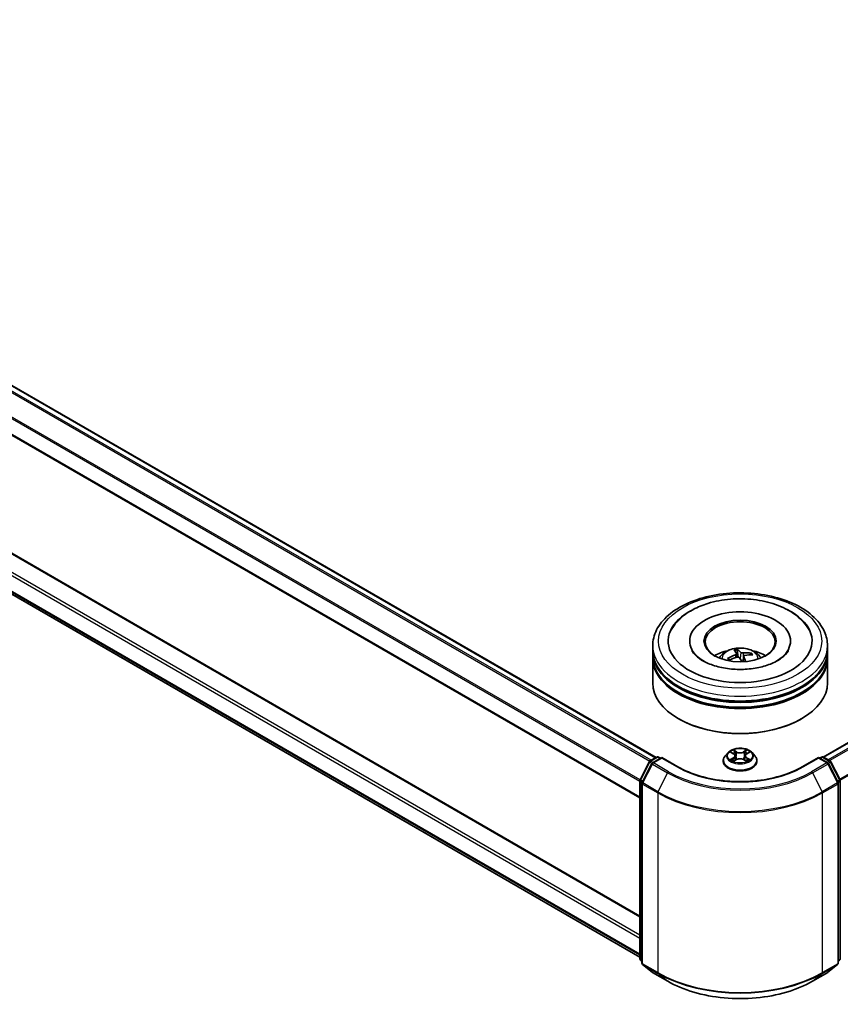
# Model space of a CAD drawing. Units: millimetres. Extents: x 0 to 8858, y 0 to 1826.
# Drawn here: x 331 to 401, y 491 to 575 of the extents above; entities that cross this region are included whole.
import ezdxf

# ---------------------------------------------------------------- set-up
doc = ezdxf.new("R2010")
doc.units = ezdxf.units.MM
doc.layers.add('Visible (ISO)', color=7, linetype='Continuous', lineweight=35)
doc.layers.add('Visible Narrow (ISO)', color=7, linetype='Continuous', lineweight=25)

msp = doc.modelspace()

# ---------------------------------------------------------------- linework, layer by layer
at = {"layer": 'Visible (ISO)'}
for p, q in [((276.1796, 575.3347), (385.6708, 512.1199)), ((400.025, 512.1607), (509.587, 575.4163)), ((274.8275, 571.8497), (384.2834, 508.6554)), ((384.2834, 498.5098), (276.3564, 560.8215)), ((275.655, 557.7122), (384.2834, 494.9956)), ((388.5583, 522.1121), (388.5583, 522.0141)), ((397.2083, 522.1121), (397.2083, 522.0141)), ((385.3833, 521.2956), (385.3833, 521.7038)), ((392.7033, 520.7376), (392.6367, 521.3237)), ((400.3833, 521.2956), (400.3833, 521.7038)), ((385.3833, 520.7649), (385.3833, 521.1731)), ((385.3833, 518.5195), (385.3833, 520.6424)), ((391.9547, 520.4794), (391.8765, 520.6001)), ((392.5816, 521.0336), (392.6147, 520.7253)), ((393.1851, 520.8014), (393.1343, 520.3282)), ((393.7858, 521.0368), (393.7357, 520.9273)), ((400.3833, 520.7649), (400.3833, 521.1731)), ((400.3833, 518.5195), (400.3833, 520.6424)), ((387.6507, 515.4168), (387.58, 515.4577)), ((398.1159, 515.4168), (398.1866, 515.4577)), ((385.1508, 511.8197), (385.7372, 512.1583)), ((386.1658, 512.1199), (385.3626, 511.6562)), ((385.8872, 512.1583), (386.0597, 512.0587)), ((386.1658, 512.0692), (386.1658, 512.1199)), ((387.5489, 511.3214), (386.1658, 512.1199)), ((391.8579, 512.5425), (391.6099, 512.2658)), ((392.1013, 512.5726), (392.3137, 512.4456)), ((392.3533, 511.8152), (392.5744, 511.9385)), ((392.4448, 512.2708), (392.4858, 511.8891)), ((393.1922, 511.9385), (393.4133, 511.8152)), ((393.3218, 512.2708), (393.2808, 511.8891)), ((393.4529, 512.4456), (393.6653, 512.5726)), ((393.9087, 512.5425), (394.1567, 512.2658)), ((399.6008, 512.1199), (398.2177, 511.3214)), ((399.6008, 512.1199), (399.6008, 512.0692)), ((400.404, 511.6562), (399.6008, 512.1199)), ((399.7069, 512.0587), (399.8794, 512.1583)), ((400.0294, 512.1583), (400.6158, 511.8197)), ((384.2997, 510.2023), (385.0922, 511.7579)), ((385.304, 511.5944), (384.4765, 509.97)), ((391.4333, 511.8242), (391.4333, 511.8409)), ((394.3333, 511.8242), (394.3333, 511.8409)), ((401.2901, 509.97), (400.4626, 511.5944)), ((400.6744, 511.7579), (401.4669, 510.2023)), ((384.2834, 494.8573), (384.2834, 510.1342)), ((384.4602, 509.902), (384.4602, 494.4772)), ((401.3064, 494.4772), (401.3064, 509.902)), ((401.4832, 510.1342), (401.4832, 494.8573)), ((384.4602, 494.6428), (384.3391, 494.7406)), ((384.5159, 494.3605), (385.3434, 493.6917)), ((400.4232, 493.6917), (401.2507, 494.3605)), ((401.4275, 494.7406), (401.3064, 494.6428)), ((385.3626, 493.6784), (386.6708, 492.9232)), ((399.0958, 492.9232), (400.404, 493.6784))]:
    msp.add_line(p, q, dxfattribs=at)
for centre, start, end in [((385.8122, 512.0284), 60, 120), ((399.9544, 512.0284), 60, 120), ((385.2258, 511.6898), 120, 153.004492), ((385.4376, 511.5263), 120, 153.004492), ((400.329, 511.5263), 26.995508, 60), ((400.5408, 511.6898), 26.995508, 60), ((384.4334, 510.1342), 153.004492, 180), ((384.6102, 509.902), 153.004492, 180), ((401.1564, 509.902), 0, 26.995508), ((401.3332, 510.1342), 0, 26.995508), ((384.4334, 494.8573), 180, 231.051724), ((384.6102, 494.4772), 180, 231.051724), ((401.1564, 494.4772), 308.948276, 0), ((401.3332, 494.8573), 308.948276, 0), ((385.4376, 493.8083), 231.051724, 240), ((400.329, 493.8083), 300, 308.948276)]:
    msp.add_arc(centre, 0.15, start, end, dxfattribs=at)
for centre, major_axis, ratio, start_param, end_param in [((392.8833, 522.1121), (6.175, 0), 0.5773503, 2.2877064, 7.1370716), ((392.8833, 522.1121), (4.325, 0), 0.5773503, 5.4710656, 10.2368977), ((392.8833, 522.0304), (-3, 0), 0.5773503, 2.3727253, 7.0520527), ((392.8833, 521.1731), (7.5, 0), 0.5773503, 3.12745, 6.2973279), ((392.8833, 521.2956), (-7.5, 0), 0.5773503, 0, 3.1415927), ((392.8833, 519.6626), (-3, 0), 0.5773503, 5.0762837, 5.5305884), ((392.9495, 518.2925), (-0.8486, 3.1365), 0.21016, 5.7302315, 5.9692158), ((392.8197, 518.2628), (-0.5916, 3.1949), 0.3882529, 5.7547376, 5.9937219), ((392.8833, 519.6626), (-3, 0), 0.5773503, 3.8941895, 4.3484943), ((392.8833, 520.6424), (7.5, 0), 0.5773503, 3.12745, 6.2973279), ((392.8833, 520.7649), (-7.5, 0), 0.5773503, 0, 3.1415927), ((392.9123, 518.2428), (-2.3964, -2.1943), 0.7901866, 4.2309515, 4.4699358), ((392.8609, 518.3178), (2.8853, 1.4942), 0.7202343, 1.2894668, 1.5284511), ((392.9469, 518.2963), (1.0521, -3.0742), 0.2876141, 2.1892142, 2.3531097), ((392.9057, 518.2413), (-2.695, -1.815), 0.8208731, 3.8927173, 4.1317016), ((392.8171, 518.2666), (-0.3864, 3.2262), 0.3107988, 5.3744181, 5.5579213), ((392.8543, 518.3163), (2.6664, 1.8568), 0.6895478, 0.7392192, 0.9782035), ((392.8833, 521.1731), (-7.4, 0), 0.5773503, 0.478284, 2.6633086), ((392.8833, 520.6424), (-7.4, 0), 0.5773503, 0.478284, 2.6633086), ((392.8833, 518.5195), (7.5, 0), 0.5773503, 3.1415927, 6.2831853), ((392.8833, 518.4379), (7.4, 0), 0.5773503, 3.9269908, 5.4977871)]:
    msp.add_ellipse(centre, major_axis=major_axis, ratio=ratio, start_param=start_param, end_param=end_param, dxfattribs=at)
msp.add_ellipse((392.8833, 522.1121), major_axis=(3.1, 0), ratio=0.5773503, dxfattribs=at)
for points, knots in [([(385.3833, 521.7038), (385.3833, 522.1678), (385.4995, 522.6301), (385.9486, 523.5197), (386.2938, 523.9435), (387.1935, 524.7247), (387.7632, 525.0752), (389.0572, 525.6512), (389.7835, 525.8747), (391.3113, 526.1723), (392.1121, 526.2471), (393.711, 526.2434), (394.5087, 526.1653), (396.027, 525.8625), (396.7471, 525.6375), (398.0407, 525.0553), (398.6135, 524.6976), (399.5408, 523.8757), (399.8989, 523.4116), (400.2929, 522.5224), (400.3833, 522.1136), (400.3833, 521.7038)], [5.7206505, 5.7206505, 5.7206505, 5.7206505, 6.0042555, 6.0042555, 6.3074549, 6.3074549, 6.6347172, 6.6347172, 6.9659952, 6.9659952, 7.2954637, 7.2954637, 7.6240819, 7.6240819, 7.9535866, 7.9535866, 8.2848817, 8.2848817, 8.6117575, 8.6117575, 8.8622431, 8.8622431, 8.8622431, 8.8622431]), ([(390.1241, 525.3358), (390.7337, 525.523), (391.3872, 525.6454), (392.7144, 525.7555), (393.3875, 525.7444), (394.698, 525.591), (395.3351, 525.4488), (396.5212, 525.0356), (397.0695, 524.7636), (398.0083, 524.0946), (398.4034, 523.6982), (398.7238, 523.1745), (398.759, 523.1126), (398.7921, 523.0496)], [0, 0, 0, 0, 0.3462469, 0.3462469, 0.6888532, 0.6888532, 1.0318411, 1.0318411, 1.3787142, 1.3787142, 1.7201352, 1.7201352, 1.7649749, 1.7649749, 1.7649749, 1.7649749]), ([(386.9745, 523.0496), (387.1294, 523.3443), (387.3303, 523.6151), (387.9246, 524.2364), (388.3634, 524.5537), (389.2478, 525.0241), (389.674, 525.1976), (390.1241, 525.3358)], [5.49598667, 5.49598667, 5.49598667, 5.49598667, 5.70583677, 5.70583677, 6.02757312, 6.02757312, 6.28318531, 6.28318531, 6.28318531, 6.28318531]), ([(397.0218, 521.2888), (397.0139, 521.2736), (397.0054, 521.2583), (396.8925, 521.0638), (396.7137, 520.8588), (396.2261, 520.4909), (395.9423, 520.3273), (395.2768, 520.0432), (394.8941, 519.9233), (394.0639, 519.7475), (393.6153, 519.6932), (392.7029, 519.6617), (392.2392, 519.6855), (391.3537, 519.8082), (390.9317, 519.9069), (390.1808, 520.1605), (389.8504, 520.3144), (389.3134, 520.6448), (389.1049, 520.8204), (388.8637, 521.093), (388.7942, 521.1947), (388.7448, 521.2888)], [2.354394, 2.354394, 2.354394, 2.354394, 2.3829997, 2.3829997, 2.7128537, 2.7128537, 2.9937867, 2.9937867, 3.2789487, 3.2789487, 3.5708886, 3.5708886, 3.8660131, 3.8660131, 4.1597522, 4.1597522, 4.447737, 4.447737, 4.7289062, 4.7289062, 4.9065675, 4.9065675, 4.9065675, 4.9065675]), ([(391.0939, 520.6506), (391.1496, 520.7468), (391.2153, 520.8321), (391.406, 521.0338), (391.5405, 521.1327), (391.8597, 521.3128), (392.0494, 521.3832), (392.4509, 521.4808), (392.6635, 521.5053), (393.0867, 521.5063), (393.297, 521.4835), (393.7069, 521.3874), (393.9066, 521.3142), (394.2706, 521.1064), (394.4383, 520.9745), (394.6105, 520.7499), (394.643, 520.7017), (394.6727, 520.6506)], [2.2706217, 2.2706217, 2.2706217, 2.2706217, 2.4474666, 2.4474666, 2.744824, 2.744824, 3.1200839, 3.1200839, 3.5145088, 3.5145088, 3.9043452, 3.9043452, 4.298613, 4.298613, 4.6729189, 4.6729189, 4.766998, 4.766998, 4.766998, 4.766998]), ([(392.6068, 521.3904), (392.6098, 521.3888), (392.6132, 521.3857), (392.6194, 521.378), (392.6231, 521.3716), (392.6286, 521.3591), (392.6314, 521.3507), (392.6347, 521.3373), (392.6359, 521.3302), (392.6367, 521.3237)], [0.014560073, 0.014560073, 0.014560073, 0.014560073, 0.018722682, 0.018722682, 0.023429831, 0.023429831, 0.028069056, 0.028069056, 0.031810233, 0.031810233, 0.031810233, 0.031810233]), ([(391.8045, 520.6079), (391.8106, 520.6115), (391.8178, 520.6147), (391.8313, 520.6182), (391.8398, 520.6189), (391.8531, 520.6172), (391.8603, 520.6146), (391.8696, 520.6085), (391.8736, 520.6044), (391.8765, 520.6001)], [0.014560073, 0.014560073, 0.014560073, 0.014560073, 0.018722682, 0.018722682, 0.023429831, 0.023429831, 0.028069056, 0.028069056, 0.031810233, 0.031810233, 0.031810233, 0.031810233]), ([(391.9532, 520.4787), (391.9516, 520.4805), (391.9501, 520.4823), (391.9442, 520.4893), (391.94, 520.4945), (391.9318, 520.505), (391.9279, 520.5103), (391.9204, 520.5208), (391.9167, 520.5261), (391.9133, 520.5314)], [1.48483525, 1.48483525, 1.48483525, 1.48483525, 1.49545744, 1.49545744, 1.52621108, 1.52621108, 1.55696473, 1.55696473, 1.58771837, 1.58771837, 1.58771837, 1.58771837]), ([(392.5735, 521.0552), (392.58, 521.0456), (392.583, 521.0342), (392.5799, 521.0107), (392.5738, 520.9985), (392.5553, 520.9766), (392.5418, 520.9655), (392.5131, 520.9487), (392.4994, 520.9424), (392.4852, 520.9373)], [0, 0, 0, 0, 0.012499779, 0.012499779, 0.024999557, 0.024999557, 0.037523671, 0.037523671, 0.046676606, 0.046676606, 0.046676606, 0.046676606]), ([(392.6281, 520.729), (392.6478, 520.7345), (392.6701, 520.7378), (392.7142, 520.7379), (392.736, 520.7347), (392.7734, 520.7238), (392.7915, 520.7153), (392.8168, 520.6966), (392.8257, 520.6875), (392.8324, 520.678)], [0, 0, 0, 0, 0.012499779, 0.012499779, 0.024999557, 0.024999557, 0.037523671, 0.037523671, 0.046676606, 0.046676606, 0.046676606, 0.046676606]), ([(393.1385, 521.0867), (393.1188, 521.0848), (393.0965, 521.0845), (393.0524, 521.0882), (393.0306, 521.0921), (392.9932, 521.1025), (392.9751, 521.1097), (392.9498, 521.1241), (392.9409, 521.1309), (392.9342, 521.1377)], [0, 0, 0, 0, 0.012499779, 0.012499779, 0.024999557, 0.024999557, 0.037523671, 0.037523671, 0.046676606, 0.046676606, 0.046676606, 0.046676606]), ([(393.1931, 520.7605), (393.1866, 520.7737), (393.1836, 520.7881), (393.1867, 520.8154), (393.1928, 520.8284), (393.2113, 520.8497), (393.2248, 520.8595), (393.2535, 520.872), (393.2672, 520.876), (393.2814, 520.8785)], [0, 0, 0, 0, 0.012499779, 0.012499779, 0.024999557, 0.024999557, 0.037523671, 0.037523671, 0.046676606, 0.046676606, 0.046676606, 0.046676606]), ([(393.7858, 521.0368), (393.7885, 521.0424), (393.7922, 521.0483), (393.8013, 521.0586), (393.8084, 521.0645), (393.8219, 521.0723), (393.8306, 521.0755), (393.8446, 521.0783), (393.8523, 521.0785), (393.8588, 521.0778)], [0.0427285, 0.0427285, 0.0427285, 0.0427285, 0.046469677, 0.046469677, 0.051108902, 0.051108902, 0.055816051, 0.055816051, 0.05997866, 0.05997866, 0.05997866, 0.05997866]), ([(393.9087, 512.5425), (393.8473, 512.611), (393.7694, 512.671), (393.5856, 512.7744), (393.4785, 512.817), (393.2486, 512.8791), (393.1259, 512.8987), (392.8773, 512.9138), (392.7513, 512.9094), (392.5076, 512.8769), (392.3899, 512.8489), (392.1736, 512.7709), (392.0751, 512.7208), (391.9412, 512.6249), (391.8963, 512.5854), (391.8579, 512.5425)], [4.4045574, 4.4045574, 4.4045574, 4.4045574, 4.7255704, 4.7255704, 5.059999, 5.059999, 5.3930764, 5.3930764, 5.7243898, 5.7243898, 6.0561258, 6.0561258, 6.3901037, 6.3901037, 6.5910169, 6.5910169, 6.5910169, 6.5910169]), ([(391.6099, 512.2658), (391.5875, 512.2409), (391.567, 512.2151), (391.5301, 512.162), (391.5136, 512.1346), (391.485, 512.0786), (391.4728, 512.0498), (391.4532, 511.9914), (391.4458, 511.9616), (391.4358, 511.9015), (391.4333, 511.8712), (391.4333, 511.8409)], [0.30783155, 0.30783155, 0.30783155, 0.30783155, 0.40334487, 0.40334487, 0.4988582, 0.4988582, 0.59437152, 0.59437152, 0.68988484, 0.68988484, 0.78539816, 0.78539816, 0.78539816, 0.78539816]), ([(392.1974, 511.9219), (392.2065, 511.9144), (392.2163, 511.9069), (392.2373, 511.8918), (392.2485, 511.8843), (392.2723, 511.8695), (392.285, 511.8622), (392.3115, 511.8478), (392.3254, 511.8408), (392.3484, 511.83), (392.3571, 511.8261), (392.366, 511.8223)], [1.39330882, 1.39330882, 1.39330882, 1.39330882, 1.46345876, 1.46345876, 1.5336087, 1.5336087, 1.60375863, 1.60375863, 1.67390857, 1.67390857, 1.71478324, 1.71478324, 1.71478324, 1.71478324]), ([(392.4448, 512.2708), (392.4434, 512.2844), (392.4402, 512.2979), (392.4309, 512.3242), (392.4246, 512.337), (392.4093, 512.3617), (392.4002, 512.3735), (392.3795, 512.3962), (392.3679, 512.4069), (392.3425, 512.4272), (392.3286, 512.4368), (392.3137, 512.4456)], [3.98889417, 3.98889417, 3.98889417, 3.98889417, 4.13010248, 4.13010248, 4.27131078, 4.27131078, 4.41251908, 4.41251908, 4.55372738, 4.55372738, 4.69493569, 4.69493569, 4.69493569, 4.69493569]), ([(393.1922, 511.9385), (393.1588, 511.9571), (393.1209, 511.9725), (393.0393, 511.9959), (392.9956, 512.0039), (392.9062, 512.0119), (392.8604, 512.0119), (392.771, 512.0039), (392.7273, 511.9959), (392.6457, 511.9725), (392.6078, 511.9571), (392.5744, 511.9385)], [4.7298423, 4.7298423, 4.7298423, 4.7298423, 5.0370202, 5.0370202, 5.3441982, 5.3441982, 5.6513761, 5.6513761, 5.9585541, 5.9585541, 6.265732, 6.265732, 6.265732, 6.265732]), ([(393.4529, 512.4456), (393.438, 512.4368), (393.4241, 512.4272), (393.3987, 512.4069), (393.3871, 512.3962), (393.3664, 512.3735), (393.3573, 512.3617), (393.342, 512.337), (393.3357, 512.3242), (393.3264, 512.2979), (393.3232, 512.2844), (393.3218, 512.2708)], [0.01745329, 0.01745329, 0.01745329, 0.01745329, 0.1586616, 0.1586616, 0.2998699, 0.2998699, 0.4410782, 0.4410782, 0.5822865, 0.5822865, 0.72349481, 0.72349481, 0.72349481, 0.72349481]), ([(393.4006, 511.8223), (393.4095, 511.8261), (393.4182, 511.83), (393.4412, 511.8408), (393.4551, 511.8478), (393.4816, 511.8622), (393.4943, 511.8695), (393.5181, 511.8843), (393.5293, 511.8918), (393.5503, 511.9069), (393.5601, 511.9144), (393.5692, 511.9219)], [2.99760574, 2.99760574, 2.99760574, 2.99760574, 3.03848041, 3.03848041, 3.10863035, 3.10863035, 3.17878029, 3.17878029, 3.24893022, 3.24893022, 3.31908016, 3.31908016, 3.31908016, 3.31908016]), ([(394.3333, 511.8409), (394.3333, 511.8712), (394.3308, 511.9015), (394.3208, 511.9616), (394.3134, 511.9914), (394.2938, 512.0498), (394.2816, 512.0786), (394.253, 512.1346), (394.2365, 512.162), (394.1996, 512.2151), (394.1791, 512.2409), (394.1567, 512.2658)], [3.92699082, 3.92699082, 3.92699082, 3.92699082, 4.02250414, 4.02250414, 4.11801746, 4.11801746, 4.21353078, 4.21353078, 4.30904411, 4.30904411, 4.40455743, 4.40455743, 4.40455743, 4.40455743]), ([(398.2177, 511.3214), (397.663, 511.0011), (397.0177, 510.7301), (395.6103, 510.3161), (394.8484, 510.1731), (393.2843, 510.0301), (392.4823, 510.0301), (390.9182, 510.1731), (390.1563, 510.3161), (388.7489, 510.7301), (388.1036, 511.0011), (387.5489, 511.3214)], [1.5707963, 1.5707963, 1.5707963, 1.5707963, 1.8849556, 1.8849556, 2.1991149, 2.1991149, 2.5132741, 2.5132741, 2.8274334, 2.8274334, 3.1415927, 3.1415927, 3.1415927, 3.1415927]), ([(391.4333, 511.8242), (391.4333, 511.7348), (391.4569, 511.6457), (391.5483, 511.4748), (391.6178, 511.3935), (391.7971, 511.246), (391.9085, 511.1805), (392.1604, 511.0735), (392.3011, 511.0322), (392.5969, 510.9778), (392.7519, 510.9646), (393.0611, 510.9675), (393.2151, 510.9835), (393.5073, 511.0433), (393.6453, 511.0871), (393.8918, 511.1988), (394.0001, 511.2668), (394.175, 511.421), (394.2417, 511.5073), (394.3162, 511.6719), (394.3333, 511.748), (394.3333, 511.8242)], [0.7853982, 0.7853982, 0.7853982, 0.7853982, 1.0851087, 1.0851087, 1.3975197, 1.3975197, 1.7220128, 1.7220128, 2.0477407, 2.0477407, 2.3724912, 2.3724912, 2.696846, 2.696846, 3.0216801, 3.0216801, 3.3474775, 3.3474775, 3.6713926, 3.6713926, 3.9269908, 3.9269908, 3.9269908, 3.9269908]), ([(386.6708, 492.9232), (387.3253, 492.5453), (388.0805, 492.2288), (389.7204, 491.7464), (390.6049, 491.5806), (392.4188, 491.4147), (393.3478, 491.4147), (395.1617, 491.5806), (396.0462, 491.7464), (397.6861, 492.2288), (398.4413, 492.5453), (399.0958, 492.9232)], [3.1415927, 3.1415927, 3.1415927, 3.1415927, 3.4557519, 3.4557519, 3.7699112, 3.7699112, 4.0840704, 4.0840704, 4.3982297, 4.3982297, 4.712389, 4.712389, 4.712389, 4.712389])]:
    msp.add_open_spline(points, degree=3, knots=knots, dxfattribs=at)
at = {"layer": 'Visible Narrow (ISO)'}
for p, q in [((276.1046, 575.3273), (385.6269, 512.0946)), ((400.069, 512.1354), (509.662, 575.4089)), ((275.6485, 575.0199), (385.134, 511.8084)), ((385.2523, 511.8783), (275.73, 575.111)), ((510.0366, 575.1926), (400.4436, 511.9191)), ((400.5632, 511.85), (510.1181, 575.1015)), ((274.7965, 573.3029), (384.2834, 510.0906)), ((384.2945, 510.191), (274.8211, 573.3955)), ((510.9455, 573.4772), (401.4404, 510.2543)), ((401.4789, 510.1698), (510.9701, 573.3846)), ((384.2834, 508.7061), (274.7965, 571.9184)), ((276.2814, 560.814), (384.2834, 498.4591)), ((274.7965, 559.8342), (384.2834, 496.6219)), ((384.2834, 496.8669), (274.9025, 560.018)), ((384.2834, 495.2374), (274.7965, 558.4497)), ((274.8211, 558.3855), (384.2834, 495.1874)), ((384.2834, 494.9963), (275.6485, 557.7166)), ((392.4852, 520.9373), (392.4956, 520.6897)), ((392.9342, 521.1377), (392.8834, 520.6031)), ((393.1385, 521.0867), (393.1564, 520.5343)), ((393.1931, 520.7605), (393.1501, 520.329)), ((392.5866, 512.6096), (392.3062, 512.7659)), ((393.4604, 512.7659), (393.18, 512.6096)), ((385.2258, 511.8123), (385.8122, 512.1508)), ((385.4376, 511.6488), (386.1658, 512.0692)), ((385.8122, 512.1508), (386.0158, 512.0333)), ((386.1658, 512.0692), (387.4739, 511.3139)), ((392.0301, 512.6065), (392.3009, 512.4446)), ((392.3009, 512.102), (392.0301, 511.9401)), ((392.1486, 511.9716), (392.3188, 512.0734)), ((392.3062, 511.7807), (392.5866, 511.9371)), ((392.3188, 512.0734), (392.3364, 511.8357)), ((392.393, 512.6789), (392.5693, 512.5806)), ((392.5693, 512.5806), (392.5441, 512.2265)), ((393.18, 511.9371), (393.4604, 511.7807)), ((393.1973, 512.5806), (393.3736, 512.6789)), ((393.1973, 512.5806), (393.2225, 512.2265)), ((393.4478, 512.0734), (393.4302, 511.8357)), ((393.4478, 512.0734), (393.618, 511.9716)), ((393.4657, 512.4446), (393.7365, 512.6065)), ((393.7365, 511.9401), (393.4657, 512.102)), ((398.2927, 511.3139), (399.6008, 512.0692)), ((399.6008, 512.0692), (400.329, 511.6488)), ((399.7508, 512.0333), (399.9544, 512.1508)), ((399.9544, 512.1508), (400.5408, 511.8123)), ((384.3519, 510.1656), (385.1443, 511.7212)), ((384.5287, 509.9333), (385.3562, 511.5577)), ((385.1443, 511.7212), (385.3202, 511.6196)), ((385.4294, 511.6948), (385.2258, 511.8123)), ((385.3562, 511.5577), (386.6643, 510.8024)), ((386.7458, 510.8935), (385.4376, 511.6488)), ((400.329, 511.6488), (399.0208, 510.8935)), ((399.1023, 510.8024), (400.4104, 511.5577)), ((400.5408, 511.8123), (400.3372, 511.6948)), ((400.4104, 511.5577), (401.2379, 509.9333)), ((400.4464, 511.6196), (400.6223, 511.7212)), ((400.6223, 511.7212), (401.4147, 510.1656)), ((386.6643, 510.8024), (385.8368, 509.1781)), ((399.1023, 510.8024), (399.9298, 509.1781)), ((384.3273, 494.7961), (384.3273, 510.073)), ((384.3273, 510.073), (384.4831, 509.983)), ((384.5252, 510.0656), (384.3519, 510.1656)), ((384.5041, 509.8407), (385.8122, 509.0855)), ((384.5041, 494.416), (384.5041, 509.8407)), ((385.8368, 509.1781), (384.5287, 509.9333)), ((401.2379, 509.9333), (399.9298, 509.1781)), ((399.9544, 509.0855), (401.2625, 509.8407)), ((401.4147, 510.1656), (401.2414, 510.0656)), ((401.2625, 509.8407), (401.2625, 494.416)), ((401.2835, 509.983), (401.4393, 510.073)), ((401.4393, 510.073), (401.4393, 494.7961)), ((385.8122, 509.0855), (385.8122, 493.6607)), ((399.9544, 493.6607), (399.9544, 509.0855)), ((384.4602, 494.7194), (384.3273, 494.7961)), ((384.4602, 494.6443), (384.3519, 494.7318)), ((384.3519, 494.7318), (384.4602, 494.6693)), ((385.8122, 493.6607), (384.5041, 494.416)), ((384.5287, 494.3518), (385.8368, 493.5965)), ((385.3562, 493.6829), (384.5287, 494.3518)), ((399.9298, 493.5965), (401.2379, 494.3518)), ((401.2625, 494.416), (399.9544, 493.6607)), ((401.2379, 494.3518), (400.4104, 493.6829)), ((401.4393, 494.7961), (401.3064, 494.7194)), ((401.4147, 494.7318), (401.3064, 494.6443)), ((401.3064, 494.6693), (401.4147, 494.7318)), ((386.6643, 492.9276), (385.3562, 493.6829)), ((386.6643, 492.9276), (385.8368, 493.5965)), ((400.4104, 493.6829), (399.1023, 492.9276)), ((399.1023, 492.9276), (399.9298, 493.5965))]:
    msp.add_line(p, q, dxfattribs=at)
for centre, major_axis in [((392.8833, 522.1121), (-7, 0)), ((392.8833, 512.2733), (-1.0707, 0))]:
    msp.add_ellipse(centre, major_axis=major_axis, ratio=0.5773503, dxfattribs=at)
for centre, major_axis, ratio, start_param, end_param in [((392.8833, 521.7038), (-7.5, 0), 0.5773503, 0, 3.1415927), ((392.8833, 520.6138), (-1.5344, 0), 0.5773503, 3.0761472, 6.3486308), ((392.8833, 520.7675), (-1.1137, 0), 0.5773503, 4.9633035, 5.2159088), ((392.8833, 520.7424), (1.0366, 0), 0.5773503, 1.8109891, 2.0512157), ((392.8833, 520.7675), (-1.1137, 0), 0.5773503, 0.2509145, 0.5035199), ((392.8833, 520.7424), (-1.0366, 0), 0.5773503, 0.2401928, 0.3602951), ((392.8833, 520.7424), (1.0366, 0), 0.5773503, 0.3175969, 0.5142416), ((392.8833, 520.7675), (1.1137, 0), 0.5773503, 0.2509145, 0.5035199), ((392.8833, 512.2733), (-1.03, 0), 0.5773503, 5.3071026, 5.6884717), ((392.8833, 512.2733), (-1.03, 0), 0.5773503, 3.7363063, 4.1176753), ((385.8122, 512.0284), (-0.075, 0.1299), 0.5773503, 5.4977871, 6.2831853), ((385.8122, 512.0284), (0.075, 0.1299), 0.5773503, 0, 0.7853982), ((392.8833, 511.8854), (-1.4338, 0), 0.5773503, 5.8056187, 9.9023446), ((392.8833, 512.2362), (-1.1546, 0), 0.5773503, 5.8056187, 9.9023446), ((392.8833, 512.2733), (1.03, 0), 0.5773503, 3.7363063, 4.1176753), ((392.1665, 511.9634), (-0.0048, -0.0245), 0.7797536, 4.5269049, 5.922087), ((392.2389, 511.9115), (-0.0212, -0.0132), 0.7297361, 5.1634453, 5.7754826), ((392.8833, 512.1599), (0.8061, 0), 0.5773503, 2.1762943, 2.4206222), ((392.3009, 512.4242), (0.0128, 0.0215), 0.5873385, 0, 0.7942785), ((391.9937, 512.2733), (0.4271, 0), 0.5773503, 5.5152404, 7.0511302), ((392.3009, 512.0816), (0.0128, -0.0215), 0.5873385, 0.8637843, 2.3473142), ((391.9937, 512.2547), (0.452, 0), 0.5773503, 5.5152404, 6.3450887), ((392.3757, 512.6703), (-0.0204, -0.0144), 0.1849737, 1.043317, 2.4384992), ((392.4372, 512.541), (-0.0241, -0.0067), 0.2229178, 3.8515805, 5.2070037), ((392.5268, 512.218), (-0.0241, -0.0067), 0.2228845, 3.8515738, 5.2026198), ((392.5866, 512.5891), (-0.0122, -0.0218), 0.5671862, 3.9184152, 5.401945), ((392.8833, 512.7683), (0.452, 0), 0.5773503, 3.9444441, 5.4803339), ((392.5866, 511.9167), (-0.0122, 0.0218), 0.5671862, 5.5063628, 6.2831853), ((392.8833, 512.7869), (-0.4271, 0), 0.5773503, 0.8028515, 2.3387412), ((392.8833, 511.7597), (0.4271, 0), 0.5773503, 0.8028515, 2.3387412), ((393.18, 512.5891), (0.0122, -0.0218), 0.5671862, 0.8812403, 2.3647701), ((393.18, 511.9167), (0.0122, 0.0218), 0.5671862, 0, 0.7768225), ((393.2398, 512.218), (-0.0241, 0.0067), 0.2228845, 4.2221582, 5.5732041), ((393.7729, 512.2733), (-0.4271, 0), 0.5773503, 5.5152404, 7.0511302), ((393.3294, 512.541), (-0.0241, 0.0067), 0.2229178, 4.2177743, 5.5731974), ((393.7729, 512.2547), (-0.452, 0), 0.5773503, 6.221282, 7.0511302), ((392.8833, 512.1599), (0.8061, 0), 0.5773503, 0.7209705, 0.9652983), ((393.3909, 512.6703), (-0.0204, 0.0144), 0.1849737, 0.7030935, 2.0982756), ((393.4657, 512.0816), (-0.0128, -0.0215), 0.5873385, 3.9358711, 5.419401), ((393.4657, 512.4242), (-0.0128, 0.0215), 0.5873385, 5.4889069, 6.2831853), ((392.8833, 512.2733), (1.03, 0), 0.5773503, 5.3071026, 5.6884717), ((393.5277, 511.9115), (-0.0212, 0.0132), 0.7297361, 3.6492954, 4.2613326), ((393.6001, 511.9634), (0.0048, -0.0245), 0.7797536, 0.3610983, 1.7562804), ((399.9544, 512.0284), (-0.075, 0.1299), 0.5773503, 5.4977871, 6.2831853), ((399.9544, 512.0284), (0.075, 0.1299), 0.5773503, 0, 0.7853982), ((385.2258, 511.6898), (-0.1337, 0.0681), 0.0739221, 0, 0.9533753), ((385.2258, 511.6898), (0.075, 0.1299), 0.5773503, 0.7853982, 1.6614562), ((385.2258, 511.6898), (-0.075, 0.1299), 0.5773503, 5.4977871, 6.2831853), ((385.4376, 511.5263), (-0.1337, 0.0681), 0.0739221, 0, 0.9533753), ((385.4376, 511.5263), (0.075, 0.1299), 0.5773503, 0.7853982, 1.6614562), ((385.4376, 511.5263), (-0.075, 0.1299), 0.5773503, 5.4977871, 6.2831853), ((387.4739, 511.1915), (0.075, 0.1299), 0.5773503, 0, 0.7853982), ((392.8833, 514.437), (7.65, 0), 0.5773503, 3.9269908, 5.4977871), ((392.8833, 511.8409), (-1.45, 0), 0.5773503, 0, 3.1415927), ((392.8833, 511.8242), (1.45, 0), 0.5773503, 3.1415927, 6.2831853), ((398.2927, 511.1915), (-0.075, 0.1299), 0.5773503, 5.4977871, 6.2831853), ((400.329, 511.5263), (0.075, 0.1299), 0.5773503, 0, 0.7853982), ((400.329, 511.5263), (0.075, -0.1299), 0.5773503, 1.4801364, 2.3561945), ((400.329, 511.5263), (0.1337, 0.0681), 0.0739221, 5.32981, 6.2831853), ((400.5408, 511.6898), (0.075, 0.1299), 0.5773503, 0, 0.7853982), ((400.5408, 511.6898), (0.075, -0.1299), 0.5773503, 1.4801364, 2.3561945), ((400.5408, 511.6898), (0.1337, 0.0681), 0.0739221, 5.32981, 6.2831853), ((386.7458, 510.7711), (-0.075, -0.1299), 0.5773503, 3.9269908, 4.8030489), ((392.8833, 514.393), (8.795, 0), 0.5773503, 3.9269908, 5.4977871), ((392.8833, 514.437), (-8.6797, 0), 0.5773503, 0.7853982, 2.3561945), ((399.0208, 510.7711), (0.075, -0.1299), 0.5773503, 1.4801364, 2.3561945), ((384.4334, 510.1342), (-0.15, 0), 0.5773503, 0, 0.7853982), ((384.4334, 510.1342), (-0.1337, 0.0681), 0.0739221, 0, 0.9533753), ((384.4334, 510.1342), (0.075, 0.1299), 0.5773503, 1.6614562, 2.3561945), ((384.6102, 509.902), (-0.15, 0), 0.5773503, 0, 0.7853982), ((384.6102, 509.902), (-0.1337, 0.0681), 0.0739221, 0, 0.9533753), ((384.6102, 509.902), (0.075, 0.1299), 0.5773503, 1.6614562, 2.3561945), ((401.1564, 509.902), (0.1337, 0.0681), 0.0739221, 5.32981, 6.2831853), ((401.1564, 509.902), (0.075, -0.1299), 0.5773503, 0.7853982, 1.4801364), ((401.1564, 509.902), (0.15, 0), 0.5773503, 5.4977871, 6.2831853), ((401.3332, 510.1342), (0.1337, 0.0681), 0.0739221, 5.32981, 6.2831853), ((401.3332, 510.1342), (0.075, -0.1299), 0.5773503, 0.7853982, 1.4801364), ((401.3332, 510.1342), (0.15, 0), 0.5773503, 5.4977871, 6.2831853), ((385.9183, 509.1467), (0.075, 0.1299), 0.5773503, 1.6614562, 2.3561945), ((392.8833, 513.1679), (10, 0), 0.5773503, 3.9269908, 5.4977871), ((392.8833, 513.2463), (-9.9652, 0), 0.5773503, 0.7853982, 2.3561945), ((399.8483, 509.1467), (-0.075, 0.1299), 0.5773503, 3.9269908, 4.6217291), ((384.4334, 494.8573), (-0.15, 0), 0.5773503, 0, 0.7853982), ((384.4334, 494.8573), (-0.075, -0.1299), 0.5773503, 5.4977871, 6.1925254), ((384.4334, 494.8573), (-0.0943, -0.1167), 0.8131434, 0, 0.127344), ((384.6102, 494.4772), (-0.15, 0), 0.5773503, 0, 0.7853982), ((384.6102, 494.4772), (-0.075, -0.1299), 0.5773503, 5.4977871, 6.1925254), ((384.6102, 494.4772), (-0.0943, -0.1167), 0.8131434, 0, 0.127344), ((401.1564, 494.4772), (0.075, -0.1299), 0.5773503, 0.0906599, 0.7853982), ((401.1564, 494.4772), (0.0943, -0.1167), 0.8131434, 6.1558413, 6.2831853), ((401.1564, 494.4772), (0.15, 0), 0.5773503, 5.4977871, 6.2831853), ((401.3332, 494.8573), (0.075, -0.1299), 0.5773503, 0.0906599, 0.7853982), ((401.3332, 494.8573), (0.0943, -0.1167), 0.8131434, 6.1558413, 6.2831853), ((401.3332, 494.8573), (0.15, 0), 0.5773503, 5.4977871, 6.2831853), ((385.4376, 493.8083), (-0.0943, -0.1167), 0.8131434, 0, 0.127344), ((385.4376, 493.8083), (-0.075, -0.1299), 0.5773503, 6.1925254, 6.2831853), ((385.9183, 493.7219), (-0.075, -0.1299), 0.5773503, 5.4977871, 6.1925254), ((392.8833, 497.7432), (-10, 0), 0.5773503, 0.7853982, 2.3561945), ((392.8833, 497.6648), (9.9652, 0), 0.5773503, 3.9269908, 5.4977871), ((399.8483, 493.7219), (0.075, -0.1299), 0.5773503, 0.0906599, 0.7853982), ((400.329, 493.8083), (0.075, -0.1299), 0.5773503, 0, 0.0906599), ((400.329, 493.8083), (0.0943, -0.1167), 0.8131434, 6.1558413, 6.2831853), ((386.7458, 493.0531), (-0.075, -0.1299), 0.5773503, 6.1925254, 6.2831853), ((392.8833, 496.5182), (-8.795, 0), 0.5773503, 0.7853982, 2.3561945), ((399.0208, 493.0531), (0.075, -0.1299), 0.5773503, 0, 0.0906599)]:
    msp.add_ellipse(centre, major_axis=major_axis, ratio=ratio, start_param=start_param, end_param=end_param, dxfattribs=at)
for points, knots in [([(392.393, 512.6789), (392.3849, 512.6868), (392.3769, 512.695), (392.3568, 512.716), (392.3451, 512.7284), (392.3242, 512.7493), (392.3152, 512.758), (392.3062, 512.7659)], [-0.032055974, -0.032055974, -0.032055974, -0.032055974, -0.02365019, -0.02365019, -0.010200936, -0.010200936, 0.000338329, 0.000338329, 0.000338329, 0.000338329]), ([(392.3062, 512.7659), (392.3117, 512.7572), (392.3173, 512.7472), (392.3307, 512.7223), (392.3387, 512.7069), (392.354, 512.6804), (392.3604, 512.6699), (392.3678, 512.6598)], [-0.000338329, -0.000338329, -0.000338329, -0.000338329, 0.010200936, 0.010200936, 0.02365019, 0.02365019, 0.032055974, 0.032055974, 0.032055974, 0.032055974]), ([(393.4604, 512.7659), (393.4531, 512.7594), (393.4456, 512.7524), (393.431, 512.7379), (393.4237, 512.7305), (393.4079, 512.7141), (393.3994, 512.7051), (393.385, 512.6902), (393.3793, 512.6845), (393.3736, 512.6789)], [-0.032394303, -0.032394303, -0.032394303, -0.032394303, -0.023744988, -0.023744988, -0.0154285, -0.0154285, -0.005934038, -0.005934038, 0, 0, 0, 0]), ([(393.3988, 512.6598), (393.404, 512.667), (393.4088, 512.6743), (393.4202, 512.6932), (393.4264, 512.7045), (393.4372, 512.7247), (393.4419, 512.7337), (393.4513, 512.7508), (393.4559, 512.7588), (393.4604, 512.7659)], [0, 0, 0, 0, 0.005934038, 0.005934038, 0.0154285, 0.0154285, 0.023744988, 0.023744988, 0.032394303, 0.032394303, 0.032394303, 0.032394303]), ([(392.1498, 512.5437), (392.1457, 512.5482), (392.1414, 512.5525), (392.1261, 512.566), (392.1141, 512.574), (392.0905, 512.5868), (392.079, 512.5919), (392.0549, 512.6004), (392.0425, 512.6039), (392.0301, 512.6065)], [0.001908258, 0.001908258, 0.001908258, 0.001908258, 0.005934038, 0.005934038, 0.0154285, 0.0154285, 0.023744988, 0.023744988, 0.032394303, 0.032394303, 0.032394303, 0.032394303]), ([(392.0301, 512.6065), (392.0414, 512.6023), (392.0527, 512.5975), (392.0747, 512.5873), (392.0854, 512.5818), (392.0976, 512.5748), (392.0995, 512.5737), (392.1014, 512.5726)], [-0.032394303, -0.032394303, -0.032394303, -0.032394303, -0.023744988, -0.023744988, -0.0154285, -0.0154285, -0.013913302, -0.013913302, -0.013913302, -0.013913302]), ([(392.1486, 511.9716), (392.1402, 511.97), (392.1309, 511.9683), (392.1054, 511.9629), (392.0886, 511.9589), (392.0577, 511.9499), (392.0438, 511.9453), (392.0301, 511.9401)], [-0.032055974, -0.032055974, -0.032055974, -0.032055974, -0.02365019, -0.02365019, -0.010200936, -0.010200936, 0.000338329, 0.000338329, 0.000338329, 0.000338329]), ([(392.0301, 511.9401), (392.0452, 511.9433), (392.0604, 511.9454), (392.094, 511.9476), (392.1121, 511.9472), (392.1383, 511.9447), (392.1475, 511.9432), (392.1552, 511.9418)], [-0.000338329, -0.000338329, -0.000338329, -0.000338329, 0.010200936, 0.010200936, 0.02365019, 0.02365019, 0.032055974, 0.032055974, 0.032055974, 0.032055974]), ([(392.221, 511.9197), (392.2123, 511.9338), (392.2015, 511.9454), (392.177, 511.9629), (392.1633, 511.9687), (392.1486, 511.9716)], [0, 0, 0, 0, 0.014585063, 0.014585063, 0.028982846, 0.028982846, 0.028982846, 0.028982846]), ([(392.1552, 511.9418), (392.1685, 511.9393), (392.1808, 511.9341), (392.1937, 511.9249), (392.1956, 511.9235), (392.1974, 511.9219)], [-0.028982846, -0.028982846, -0.028982846, -0.028982846, -0.014585063, -0.014585063, -0.012042017, -0.012042017, -0.012042017, -0.012042017]), ([(392.3678, 512.6598), (392.3804, 512.6424), (392.3916, 512.6235), (392.4108, 512.584), (392.4187, 512.5633), (392.4245, 512.5426)], [-0.028982846, -0.028982846, -0.028982846, -0.028982846, -0.014585063, -0.014585063, 0, 0, 0, 0]), ([(392.4545, 512.5496), (392.4482, 512.5724), (392.4397, 512.5952), (392.4188, 512.6388), (392.4066, 512.6596), (392.393, 512.6789)], [0, 0, 0, 0, 0.014585063, 0.014585063, 0.028982846, 0.028982846, 0.028982846, 0.028982846]), ([(392.4245, 512.5426), (392.4394, 512.4887), (392.4544, 512.4349), (392.4842, 512.3272), (392.4992, 512.2734), (392.5141, 512.2195)], [-0.068779854, -0.068779854, -0.068779854, -0.068779854, -0.034389927, -0.034389927, 0, 0, 0, 0]), ([(392.5441, 512.2265), (392.5292, 512.2804), (392.5142, 512.3342), (392.4844, 512.4419), (392.4695, 512.4957), (392.4545, 512.5496)], [0, 0, 0, 0, 0.034389927, 0.034389927, 0.068779854, 0.068779854, 0.068779854, 0.068779854]), ([(392.5141, 512.2195), (392.5355, 512.1426), (392.56, 512.0671), (392.5933, 511.98), (392.5985, 511.9668), (392.6039, 511.9535)], [-0.098241255, -0.098241255, -0.098241255, -0.098241255, -0.049120627, -0.049120627, -0.040233478, -0.040233478, -0.040233478, -0.040233478]), ([(392.6277, 511.9639), (392.6229, 511.9766), (392.6182, 511.9892), (392.5872, 512.0753), (392.5642, 512.1503), (392.5441, 512.2265)], [0.040586257, 0.040586257, 0.040586257, 0.040586257, 0.049120627, 0.049120627, 0.098241255, 0.098241255, 0.098241255, 0.098241255]), ([(393.2225, 512.2265), (393.2024, 512.1503), (393.1794, 512.0753), (393.1484, 511.9892), (393.1437, 511.9766), (393.1389, 511.9639)], [0, 0, 0, 0, 0.049120627, 0.049120627, 0.057654997, 0.057654997, 0.057654997, 0.057654997]), ([(393.1627, 511.9535), (393.1681, 511.9668), (393.1733, 511.98), (393.2066, 512.0671), (393.2311, 512.1426), (393.2525, 512.2195)], [-0.058007777, -0.058007777, -0.058007777, -0.058007777, -0.049120627, -0.049120627, 0, 0, 0, 0]), ([(393.3121, 512.5496), (393.2971, 512.4957), (393.2822, 512.4419), (393.2524, 512.3342), (393.2374, 512.2804), (393.2225, 512.2265)], [0, 0, 0, 0, 0.034389927, 0.034389927, 0.068779854, 0.068779854, 0.068779854, 0.068779854]), ([(393.2525, 512.2195), (393.2674, 512.2734), (393.2824, 512.3272), (393.3122, 512.4349), (393.3272, 512.4887), (393.3421, 512.5426)], [-0.068779854, -0.068779854, -0.068779854, -0.068779854, -0.034389927, -0.034389927, 0, 0, 0, 0]), ([(393.3736, 512.6789), (393.3599, 512.6595), (393.3476, 512.6385), (393.3268, 512.5949), (393.3183, 512.5723), (393.3121, 512.5496)], [0, 0, 0, 0, 0.014491423, 0.014491423, 0.028982846, 0.028982846, 0.028982846, 0.028982846]), ([(393.3421, 512.5426), (393.3478, 512.5632), (393.3557, 512.5838), (393.3748, 512.6233), (393.3862, 512.6422), (393.3988, 512.6598)], [-0.028982846, -0.028982846, -0.028982846, -0.028982846, -0.014491423, -0.014491423, 0, 0, 0, 0]), ([(393.618, 511.9716), (393.6032, 511.9687), (393.5894, 511.9628), (393.5649, 511.9453), (393.5543, 511.9337), (393.5456, 511.9197)], [0, 0, 0, 0, 0.014491423, 0.014491423, 0.028982846, 0.028982846, 0.028982846, 0.028982846]), ([(393.5692, 511.9219), (393.5709, 511.9234), (393.5728, 511.9248), (393.5856, 511.934), (393.598, 511.9393), (393.6114, 511.9418)], [-0.016940829, -0.016940829, -0.016940829, -0.016940829, -0.014491423, -0.014491423, 0, 0, 0, 0]), ([(393.6114, 511.9418), (393.6168, 511.9428), (393.623, 511.9438), (393.6405, 511.946), (393.6525, 511.9469), (393.6761, 511.9472), (393.6876, 511.9468), (393.7117, 511.9446), (393.7241, 511.9428), (393.7365, 511.9401)], [0, 0, 0, 0, 0.005934038, 0.005934038, 0.0154285, 0.0154285, 0.023744988, 0.023744988, 0.032394303, 0.032394303, 0.032394303, 0.032394303]), ([(393.7365, 512.6065), (393.7214, 512.6033), (393.7062, 512.5989), (393.6726, 512.5856), (393.6545, 512.576), (393.6306, 512.5577), (393.6233, 512.551), (393.6168, 512.5437)], [-0.000338329, -0.000338329, -0.000338329, -0.000338329, 0.010200936, 0.010200936, 0.02365019, 0.02365019, 0.030147716, 0.030147716, 0.030147716, 0.030147716]), ([(393.7365, 511.9401), (393.7252, 511.9444), (393.7139, 511.9482), (393.6919, 511.9549), (393.6812, 511.9578), (393.6591, 511.9633), (393.6477, 511.9658), (393.6303, 511.9693), (393.6239, 511.9705), (393.618, 511.9716)], [-0.032394303, -0.032394303, -0.032394303, -0.032394303, -0.023744988, -0.023744988, -0.0154285, -0.0154285, -0.005934038, -0.005934038, 0, 0, 0, 0]), ([(393.6653, 512.5726), (393.675, 512.5785), (393.6851, 512.5838), (393.7089, 512.5955), (393.7228, 512.6013), (393.7365, 512.6065)], [-0.018142672, -0.018142672, -0.018142672, -0.018142672, -0.010200936, -0.010200936, 0.000338329, 0.000338329, 0.000338329, 0.000338329]), ([(392.3616, 511.8198), (392.3587, 511.82), (392.356, 511.8199), (392.3464, 511.8188), (392.3402, 511.8164), (392.3294, 511.8093), (392.3247, 511.8049), (392.3153, 511.7943), (392.3107, 511.7879), (392.3062, 511.7807)], [0.002440164, 0.002440164, 0.002440164, 0.002440164, 0.005934038, 0.005934038, 0.0154285, 0.0154285, 0.023744988, 0.023744988, 0.032394303, 0.032394303, 0.032394303, 0.032394303]), ([(392.3062, 511.7807), (392.3135, 511.7872), (392.321, 511.7933), (392.3356, 511.8043), (392.3429, 511.8092), (392.3513, 511.814), (392.3523, 511.8146), (392.3533, 511.8152)], [-0.032394303, -0.032394303, -0.032394303, -0.032394303, -0.023744988, -0.023744988, -0.0154285, -0.0154285, -0.014299664, -0.014299664, -0.014299664, -0.014299664]), ([(393.4604, 511.7807), (393.4549, 511.7894), (393.4493, 511.797), (393.4359, 511.8109), (393.4279, 511.8164), (393.4144, 511.8197), (393.4099, 511.8201), (393.405, 511.8198)], [-0.000338329, -0.000338329, -0.000338329, -0.000338329, 0.010200936, 0.010200936, 0.02365019, 0.02365019, 0.02961581, 0.02961581, 0.02961581, 0.02961581]), ([(393.4134, 511.8152), (393.4201, 511.8114), (393.4267, 511.8072), (393.4424, 511.796), (393.4514, 511.7887), (393.4604, 511.7807)], [-0.01775631, -0.01775631, -0.01775631, -0.01775631, -0.010200936, -0.010200936, 0.000338329, 0.000338329, 0.000338329, 0.000338329])]:
    msp.add_open_spline(points, degree=3, knots=knots, dxfattribs=at)
for points in [[(392.2389, 511.8909), (392.2329, 511.9005), (392.227, 511.9101), (392.221, 511.9197)], [(393.5456, 511.9197), (393.5396, 511.9101), (393.5337, 511.9005), (393.5277, 511.8909)]]:
    msp.add_open_spline(points, degree=3, dxfattribs=at)

doc.saveas('drawing.dxf')
